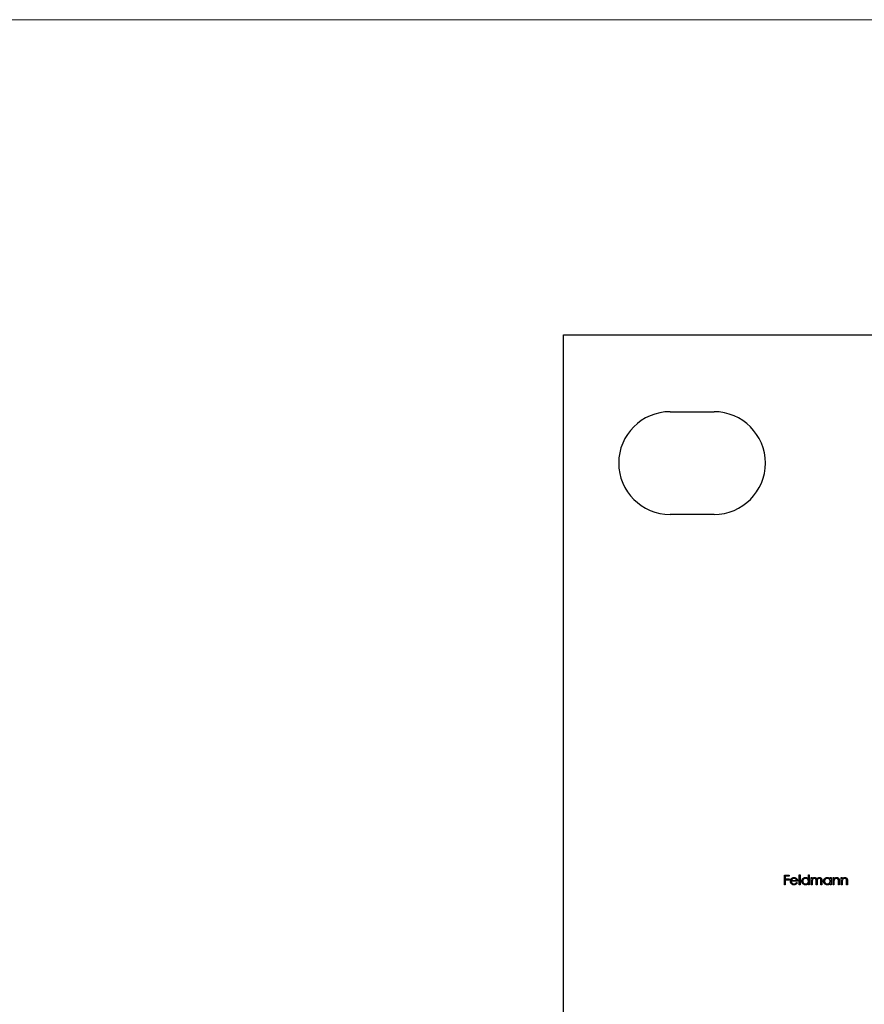
# Model space of a CAD drawing. Units: millimetres. Extents: x 15 to 876, y 15 to 615.
# Drawn here: x 244 to 359, y 481 to 615 of the extents above; entities that cross this region are included whole.
import ezdxf

# ---------------------------------------------------------------- set-up
doc = ezdxf.new("R2010")
doc.units = ezdxf.units.MM
doc.header["$LTSCALE"] = 3

msp = doc.modelspace()

# ---------------------------------------------------------------- linework, layer by layer
at = {"color": 7, "linetype": 'Continuous', "lineweight": 18}
msp.add_line((876, 615), (15, 615), dxfattribs=at)
at = {"color": 7, "linetype": 'Continuous', "lineweight": 25}
for p, q in [((318.28, 422.04), (318.28, 572.04)), ((318.28, 572.04), (468.28, 572.04)), ((332.78, 561.54), (338.78, 561.54)), ((338.78, 547.54), (332.78, 547.54)), ((348.38, 498.36), (349.02, 498.36)), ((348.38, 497.04), (348.38, 498.36)), ((348.5, 498.22), (348.5, 497.82)), ((349.02, 498.22), (348.5, 498.22)), ((349.02, 498.36), (349.02, 498.22)), ((350.39, 498.39), (350.51, 498.39)), ((350.39, 497.04), (350.39, 498.39)), ((350.51, 498.39), (350.51, 497.04)), ((351.65, 497.82), (351.65, 498.39)), ((351.65, 498.39), (351.77, 498.39)), ((351.77, 498.39), (351.77, 497.04)), ((348.5, 497.04), (348.38, 497.04)), ((348.5, 497.82), (349.02, 497.82)), ((348.5, 497.68), (348.5, 497.04)), ((349.02, 497.68), (348.5, 497.68)), ((349.02, 497.82), (349.02, 497.68)), ((350.17, 497.5), (349.31, 497.5)), ((349.32, 497.61), (350.06, 497.61)), ((350.02, 497.34), (350.12, 497.29)), ((350.51, 497.04), (350.39, 497.04)), ((351.65, 497.04), (351.65, 497.2)), ((351.77, 497.04), (351.65, 497.04)), ((352.04, 498), (352.16, 498)), ((352.04, 497.04), (352.04, 498)), ((352.16, 497.04), (352.04, 497.04)), ((352.16, 498), (352.16, 497.84)), ((352.16, 497.44), (352.16, 497.04)), ((352.7, 497.04), (352.7, 497.53)), ((352.82, 497.04), (352.7, 497.04)), ((352.82, 497.41), (352.82, 497.04)), ((353.36, 497.04), (353.36, 497.56)), ((353.48, 497.04), (353.36, 497.04)), ((353.48, 497.56), (353.48, 497.04)), ((354.62, 497.83), (354.62, 498)), ((354.62, 498), (354.74, 498)), ((354.62, 497.04), (354.62, 497.2)), ((354.74, 497.04), (354.62, 497.04)), ((354.74, 498), (354.74, 497.04)), ((355.01, 498), (355.13, 498)), ((355.01, 497.04), (355.01, 498)), ((355.13, 497.04), (355.01, 497.04)), ((355.13, 498), (355.13, 497.83)), ((355.13, 497.39), (355.13, 497.04)), ((355.74, 497.04), (355.74, 497.49)), ((355.86, 497.04), (355.74, 497.04)), ((355.86, 497.53), (355.86, 497.04)), ((356.13, 498), (356.25, 498)), ((356.13, 497.04), (356.13, 498)), ((356.25, 497.04), (356.13, 497.04)), ((356.25, 498), (356.25, 497.83)), ((356.25, 497.39), (356.25, 497.04)), ((356.86, 497.04), (356.86, 497.49)), ((356.98, 497.04), (356.86, 497.04)), ((356.98, 497.53), (356.98, 497.04))]:
    msp.add_line(p, q, dxfattribs=at)
for centre, start, end in [((332.78, 554.54), 90, 270), ((338.78, 554.54), 270, 90)]:
    msp.add_arc(centre, 7, start, end, dxfattribs=at)
for points, knots in [([(349.19, 497.52), (349.19, 497.53), (349.19, 497.56), (349.2, 497.61), (349.21, 497.65), (349.22, 497.69), (349.23, 497.73), (349.25, 497.77), (349.28, 497.81), (349.29, 497.83), (349.3, 497.84)], [0, 0, 0, 0, 0.128045, 0.253768, 0.377428, 0.500551, 0.623296, 0.746578, 0.872348, 1, 1, 1, 1]), ([(349.68, 497.02), (349.66, 497.02), (349.62, 497.02), (349.57, 497.03), (349.52, 497.04), (349.47, 497.06), (349.43, 497.08), (349.39, 497.11), (349.35, 497.14), (349.32, 497.17), (349.29, 497.21), (349.26, 497.25), (349.24, 497.29), (349.22, 497.34), (349.21, 497.38), (349.2, 497.42), (349.19, 497.47), (349.19, 497.5), (349.19, 497.52)], [0, 0, 0, 0, 0.071579, 0.139629, 0.204797, 0.268135, 0.329814, 0.391301, 0.453434, 0.516552, 0.579631, 0.641119, 0.701294, 0.76081, 0.819932, 0.87892, 0.938983, 1, 1, 1, 1]), ([(349.3, 497.84), (349.31, 497.86), (349.34, 497.88), (349.38, 497.92), (349.42, 497.95), (349.47, 497.98), (349.52, 498), (349.57, 498.01), (349.62, 498.02), (349.66, 498.02), (349.68, 498.02)], [0, 0, 0, 0, 0.1288353, 0.2535893, 0.3746433, 0.49534, 0.6163248, 0.7397593, 0.8668423, 1, 1, 1, 1]), ([(349.31, 497.5), (349.31, 497.48), (349.31, 497.46), (349.32, 497.42), (349.32, 497.39), (349.34, 497.35), (349.35, 497.32), (349.37, 497.29), (349.39, 497.26), (349.41, 497.24), (349.44, 497.22), (349.47, 497.2), (349.49, 497.18), (349.53, 497.16), (349.56, 497.15), (349.59, 497.15), (349.63, 497.14), (349.65, 497.14), (349.66, 497.14)], [0, 0, 0, 0, 0.068385, 0.134476, 0.198391, 0.260753, 0.321829, 0.383037, 0.444653, 0.507398, 0.569825, 0.630778, 0.690929, 0.750945, 0.811049, 0.872331, 0.935004, 1, 1, 1, 1]), ([(349.44, 497.81), (349.43, 497.81), (349.42, 497.79), (349.4, 497.77), (349.38, 497.75), (349.37, 497.73), (349.36, 497.7), (349.34, 497.68), (349.33, 497.65), (349.33, 497.63), (349.32, 497.61)], [0, 0, 0, 0, 0.109984, 0.22258, 0.3385, 0.458709, 0.585535, 0.717518, 0.854667, 1, 1, 1, 1]), ([(349.69, 497.9), (349.67, 497.9), (349.65, 497.9), (349.62, 497.9), (349.58, 497.89), (349.55, 497.88), (349.52, 497.87), (349.49, 497.85), (349.46, 497.83), (349.45, 497.82), (349.44, 497.81)], [0, 0, 0, 0, 0.131092, 0.259141, 0.384162, 0.505992, 0.629098, 0.750669, 0.874039, 1, 1, 1, 1]), ([(349.66, 497.14), (349.67, 497.14), (349.7, 497.14), (349.73, 497.14), (349.77, 497.15), (349.8, 497.16), (349.83, 497.17), (349.86, 497.19), (349.89, 497.2), (349.92, 497.22), (349.94, 497.24), (349.97, 497.27), (349.99, 497.31), (350.01, 497.33), (350.02, 497.34)], [0, 0, 0, 0, 0.082592, 0.163879, 0.245659, 0.327726, 0.40861, 0.485749, 0.559169, 0.630268, 0.705306, 0.792065, 0.889796, 1, 1, 1, 1]), ([(349.68, 498.02), (349.7, 498.02), (349.74, 498.02), (349.8, 498.01), (349.85, 498), (349.9, 497.97), (349.95, 497.95), (349.99, 497.91), (350.03, 497.88), (350.06, 497.85), (350.07, 497.83)], [0, 0, 0, 0, 0.13204, 0.259033, 0.38188, 0.502258, 0.622752, 0.744743, 0.870109, 1, 1, 1, 1]), ([(350.12, 497.29), (350.11, 497.27), (350.1, 497.24), (350.07, 497.2), (350.04, 497.17), (350.01, 497.14), (349.97, 497.11), (349.94, 497.09), (349.9, 497.07), (349.86, 497.05), (349.82, 497.04), (349.77, 497.03), (349.73, 497.02), (349.69, 497.02), (349.68, 497.02)], [0, 0, 0, 0, 0.09337, 0.181661, 0.265874, 0.346355, 0.4246, 0.501903, 0.579992, 0.658443, 0.738672, 0.821894, 0.908801, 1, 1, 1, 1]), ([(350.06, 497.61), (350.05, 497.63), (350.04, 497.66), (350.03, 497.7), (350.01, 497.74), (349.98, 497.77), (349.96, 497.8), (349.93, 497.83), (349.89, 497.85), (349.85, 497.87), (349.81, 497.88), (349.77, 497.89), (349.73, 497.9), (349.7, 497.9), (349.69, 497.9)], [0, 0, 0, 0, 0.09624, 0.185231, 0.267501, 0.3444, 0.419595, 0.496891, 0.576638, 0.660268, 0.745387, 0.83004, 0.914474, 1, 1, 1, 1]), ([(350.07, 497.83), (350.08, 497.82), (350.09, 497.8), (350.11, 497.76), (350.13, 497.72), (350.15, 497.68), (350.16, 497.64), (350.17, 497.59), (350.17, 497.54), (350.17, 497.51), (350.17, 497.5)], [0, 0, 0, 0, 0.118522, 0.236255, 0.356174, 0.47725, 0.60154, 0.729618, 0.862158, 1, 1, 1, 1]), ([(350.75, 497.52), (350.75, 497.54), (350.75, 497.57), (350.76, 497.62), (350.77, 497.67), (350.79, 497.71), (350.81, 497.76), (350.83, 497.8), (350.86, 497.84), (350.9, 497.88), (350.94, 497.91), (350.98, 497.94), (351.02, 497.97), (351.06, 497.99), (351.11, 498), (351.16, 498.01), (351.21, 498.02), (351.24, 498.02), (351.26, 498.02)], [0, 0, 0, 0, 0.063775, 0.126079, 0.186904, 0.247574, 0.308003, 0.369132, 0.432033, 0.496791, 0.561611, 0.624914, 0.686726, 0.748079, 0.809582, 0.871631, 0.934886, 1, 1, 1, 1]), ([(351.25, 497.02), (351.24, 497.02), (351.2, 497.02), (351.15, 497.03), (351.11, 497.04), (351.06, 497.06), (351.02, 497.08), (350.98, 497.1), (350.94, 497.13), (350.9, 497.17), (350.86, 497.2), (350.83, 497.24), (350.81, 497.29), (350.79, 497.33), (350.77, 497.38), (350.76, 497.42), (350.75, 497.47), (350.75, 497.51), (350.75, 497.52)], [0, 0, 0, 0, 0.06462, 0.127433, 0.189004, 0.24993, 0.310668, 0.372329, 0.434939, 0.499576, 0.564191, 0.626735, 0.688109, 0.749294, 0.810331, 0.871901, 0.935046, 1, 1, 1, 1]), ([(351.26, 497.9), (351.24, 497.9), (351.21, 497.9), (351.16, 497.89), (351.11, 497.88), (351.06, 497.85), (351.02, 497.83), (350.98, 497.79), (350.95, 497.76), (350.92, 497.71), (350.9, 497.67), (350.88, 497.62), (350.87, 497.57), (350.87, 497.54), (350.87, 497.52)], [0, 0, 0, 0, 0.085921, 0.169593, 0.252476, 0.336244, 0.419505, 0.502036, 0.584775, 0.669846, 0.754185, 0.836658, 0.91801, 1, 1, 1, 1]), ([(350.87, 497.52), (350.87, 497.51), (350.87, 497.47), (350.88, 497.42), (350.9, 497.38), (350.92, 497.33), (350.95, 497.29), (350.98, 497.25), (351.02, 497.22), (351.07, 497.19), (351.11, 497.17), (351.16, 497.15), (351.21, 497.14), (351.24, 497.14), (351.26, 497.14)], [0, 0, 0, 0, 0.081589, 0.162859, 0.245484, 0.330807, 0.416493, 0.499893, 0.583048, 0.667158, 0.751312, 0.833785, 0.916256, 1, 1, 1, 1]), ([(351.65, 497.2), (351.64, 497.19), (351.61, 497.16), (351.57, 497.12), (351.52, 497.09), (351.47, 497.06), (351.42, 497.04), (351.37, 497.03), (351.31, 497.02), (351.27, 497.02), (351.25, 497.02)], [0, 0, 0, 0, 0.134298, 0.262085, 0.38627, 0.507165, 0.6273, 0.748145, 0.87237, 1, 1, 1, 1]), ([(351.26, 498.02), (351.28, 498.02), (351.32, 498.02), (351.37, 498.01), (351.43, 497.99), (351.48, 497.97), (351.53, 497.94), (351.57, 497.91), (351.61, 497.87), (351.64, 497.83), (351.65, 497.82)], [0, 0, 0, 0, 0.128884, 0.252985, 0.37421, 0.494102, 0.614753, 0.738511, 0.866243, 1, 1, 1, 1]), ([(351.65, 497.52), (351.65, 497.53), (351.65, 497.56), (351.64, 497.6), (351.63, 497.63), (351.62, 497.67), (351.61, 497.7), (351.59, 497.73), (351.56, 497.76), (351.54, 497.79), (351.51, 497.82), (351.48, 497.84), (351.45, 497.86), (351.41, 497.88), (351.38, 497.89), (351.34, 497.9), (351.3, 497.9), (351.27, 497.9), (351.26, 497.9)], [0, 0, 0, 0, 0.065634, 0.129188, 0.191219, 0.251913, 0.312507, 0.373494, 0.435152, 0.498741, 0.562095, 0.624187, 0.685476, 0.746097, 0.807612, 0.869967, 0.933951, 1, 1, 1, 1]), ([(351.26, 497.14), (351.28, 497.14), (351.31, 497.14), (351.36, 497.15), (351.41, 497.17), (351.46, 497.19), (351.5, 497.22), (351.54, 497.25), (351.57, 497.28), (351.6, 497.32), (351.62, 497.37), (351.64, 497.42), (351.65, 497.47), (351.65, 497.5), (351.65, 497.52)], [0, 0, 0, 0, 0.084802, 0.168664, 0.252552, 0.33824, 0.423103, 0.505556, 0.586176, 0.667136, 0.748499, 0.830452, 0.913456, 1, 1, 1, 1]), ([(352.16, 497.84), (352.17, 497.85), (352.19, 497.88), (352.22, 497.92), (352.26, 497.95), (352.28, 497.96), (352.29, 497.97)], [0, 0, 0, 0, 0.283595, 0.543395, 0.780646, 1, 1, 1, 1]), ([(352.47, 497.9), (352.46, 497.9), (352.43, 497.9), (352.39, 497.89), (352.35, 497.87), (352.31, 497.85), (352.27, 497.82), (352.24, 497.79), (352.21, 497.75), (352.2, 497.72), (352.19, 497.69), (352.18, 497.66), (352.17, 497.63), (352.17, 497.6), (352.16, 497.57), (352.16, 497.53), (352.16, 497.49), (352.16, 497.46), (352.16, 497.44)], [0, 0, 0, 0, 0.068677, 0.136871, 0.206114, 0.277538, 0.349772, 0.421251, 0.492911, 0.567027, 0.606614, 0.649704, 0.697303, 0.749086, 0.804881, 0.865485, 0.930237, 1, 1, 1, 1]), ([(352.29, 497.97), (352.31, 497.98), (352.34, 497.99), (352.39, 498.01), (352.44, 498.02), (352.47, 498.02), (352.49, 498.02)], [0, 0, 0, 0, 0.253734, 0.503035, 0.750014, 1, 1, 1, 1]), ([(352.7, 497.53), (352.7, 497.54), (352.7, 497.57), (352.7, 497.61), (352.7, 497.64), (352.7, 497.67), (352.69, 497.7), (352.69, 497.73), (352.68, 497.75), (352.68, 497.77), (352.67, 497.8), (352.65, 497.82), (352.63, 497.85), (352.6, 497.87), (352.57, 497.88), (352.54, 497.89), (352.51, 497.9), (352.48, 497.9), (352.47, 497.9)], [0, 0, 0, 0, 0.08253, 0.158779, 0.227738, 0.289946, 0.345499, 0.393896, 0.436374, 0.472122, 0.536384, 0.599078, 0.661948, 0.726311, 0.791771, 0.858647, 0.927305, 1, 1, 1, 1]), ([(352.49, 498.02), (352.5, 498.02), (352.53, 498.02), (352.56, 498.02), (352.59, 498.01), (352.63, 497.99), (352.66, 497.98), (352.68, 497.96), (352.71, 497.94), (352.73, 497.92), (352.75, 497.89), (352.77, 497.86), (352.79, 497.83), (352.79, 497.8), (352.8, 497.79)], [0, 0, 0, 0, 0.084152, 0.166532, 0.248836, 0.331246, 0.412957, 0.490494, 0.566156, 0.639987, 0.716765, 0.802144, 0.895833, 1, 1, 1, 1]), ([(352.8, 497.79), (352.8, 497.8), (352.82, 497.82), (352.83, 497.84), (352.85, 497.87), (352.87, 497.89), (352.89, 497.91), (352.91, 497.93), (352.93, 497.95), (352.96, 497.97), (353, 497.99), (353.05, 498.01), (353.1, 498.02), (353.14, 498.02), (353.15, 498.02)], [0, 0, 0, 0, 0.071766, 0.141226, 0.209116, 0.27484, 0.339483, 0.402476, 0.464942, 0.526833, 0.647415, 0.765562, 0.881615, 1, 1, 1, 1]), ([(353.13, 497.9), (353.12, 497.9), (353.09, 497.9), (353.05, 497.89), (353, 497.87), (352.97, 497.85), (352.93, 497.82), (352.9, 497.79), (352.87, 497.75), (352.86, 497.72), (352.85, 497.68), (352.84, 497.66), (352.83, 497.62), (352.83, 497.59), (352.82, 497.55), (352.82, 497.51), (352.82, 497.46), (352.82, 497.43), (352.82, 497.41)], [0, 0, 0, 0, 0.068158, 0.134707, 0.201865, 0.270788, 0.340024, 0.408083, 0.476813, 0.547346, 0.58564, 0.628865, 0.677153, 0.730803, 0.789807, 0.854325, 0.924365, 1, 1, 1, 1]), ([(353.36, 497.56), (353.36, 497.57), (353.36, 497.6), (353.36, 497.63), (353.36, 497.66), (353.36, 497.69), (353.35, 497.72), (353.35, 497.74), (353.35, 497.76), (353.34, 497.78), (353.33, 497.8), (353.31, 497.83), (353.29, 497.85), (353.26, 497.87), (353.24, 497.88), (353.2, 497.89), (353.17, 497.9), (353.15, 497.9), (353.13, 497.9)], [0, 0, 0, 0, 0.078343, 0.1505633, 0.2161511, 0.2756798, 0.3287071, 0.3759044, 0.4173019, 0.4526927, 0.5172653, 0.5812166, 0.6453219, 0.7120245, 0.78013, 0.8502182, 0.9226485, 1, 1, 1, 1]), ([(353.15, 498.02), (353.17, 498.02), (353.2, 498.02), (353.25, 498.01), (353.29, 497.99), (353.33, 497.97), (353.37, 497.94), (353.4, 497.91), (353.42, 497.87), (353.44, 497.84), (353.45, 497.81), (353.46, 497.78), (353.47, 497.75), (353.47, 497.72), (353.48, 497.68), (353.48, 497.64), (353.48, 497.6), (353.48, 497.58), (353.48, 497.56)], [0, 0, 0, 0, 0.075604, 0.147965, 0.218797, 0.28947, 0.359724, 0.429708, 0.500497, 0.574429, 0.613947, 0.657155, 0.703973, 0.754939, 0.809707, 0.868833, 0.932385, 1, 1, 1, 1]), ([(353.72, 497.52), (353.72, 497.54), (353.72, 497.57), (353.73, 497.62), (353.74, 497.67), (353.76, 497.71), (353.78, 497.76), (353.8, 497.8), (353.83, 497.84), (353.87, 497.88), (353.91, 497.91), (353.95, 497.94), (353.99, 497.97), (354.03, 497.99), (354.08, 498), (354.13, 498.01), (354.18, 498.02), (354.21, 498.02), (354.23, 498.02)], [0, 0, 0, 0, 0.063775, 0.126079, 0.186904, 0.247574, 0.308003, 0.369132, 0.432033, 0.496791, 0.561611, 0.624914, 0.686726, 0.748079, 0.809582, 0.871631, 0.934886, 1, 1, 1, 1]), ([(354.22, 497.02), (354.21, 497.02), (354.17, 497.02), (354.12, 497.03), (354.08, 497.04), (354.03, 497.06), (353.99, 497.08), (353.94, 497.1), (353.9, 497.13), (353.87, 497.17), (353.83, 497.2), (353.8, 497.24), (353.78, 497.29), (353.76, 497.33), (353.74, 497.38), (353.73, 497.42), (353.72, 497.47), (353.72, 497.51), (353.72, 497.52)], [0, 0, 0, 0, 0.06462, 0.127433, 0.189004, 0.24993, 0.310668, 0.372329, 0.434939, 0.499576, 0.564191, 0.626735, 0.688109, 0.749294, 0.810331, 0.871901, 0.935046, 1, 1, 1, 1]), ([(354.23, 497.9), (354.21, 497.9), (354.18, 497.9), (354.13, 497.89), (354.08, 497.88), (354.03, 497.85), (353.99, 497.83), (353.95, 497.79), (353.92, 497.76), (353.89, 497.71), (353.87, 497.67), (353.85, 497.62), (353.84, 497.57), (353.84, 497.54), (353.84, 497.52)], [0, 0, 0, 0, 0.085921, 0.169593, 0.252476, 0.336244, 0.419505, 0.502036, 0.584775, 0.669846, 0.754185, 0.836658, 0.91801, 1, 1, 1, 1]), ([(353.84, 497.52), (353.84, 497.51), (353.84, 497.47), (353.85, 497.42), (353.87, 497.38), (353.89, 497.33), (353.92, 497.29), (353.95, 497.25), (353.99, 497.22), (354.03, 497.19), (354.08, 497.17), (354.13, 497.15), (354.18, 497.14), (354.21, 497.14), (354.23, 497.14)], [0, 0, 0, 0, 0.081589, 0.162859, 0.245484, 0.330807, 0.416493, 0.499893, 0.583048, 0.667158, 0.751312, 0.833785, 0.916256, 1, 1, 1, 1]), ([(354.62, 497.2), (354.6, 497.19), (354.58, 497.16), (354.53, 497.12), (354.49, 497.09), (354.44, 497.06), (354.39, 497.04), (354.34, 497.03), (354.28, 497.02), (354.24, 497.02), (354.22, 497.02)], [0, 0, 0, 0, 0.134298, 0.262085, 0.38627, 0.507165, 0.6273, 0.748145, 0.87237, 1, 1, 1, 1]), ([(354.23, 498.02), (354.25, 498.02), (354.29, 498.02), (354.34, 498.01), (354.4, 498), (354.45, 497.98), (354.49, 497.95), (354.54, 497.91), (354.58, 497.87), (354.61, 497.84), (354.62, 497.83)], [0, 0, 0, 0, 0.129862, 0.254654, 0.376015, 0.495255, 0.614798, 0.738106, 0.865196, 1, 1, 1, 1]), ([(354.62, 497.52), (354.62, 497.53), (354.62, 497.56), (354.61, 497.6), (354.6, 497.63), (354.59, 497.67), (354.57, 497.7), (354.56, 497.73), (354.53, 497.76), (354.51, 497.79), (354.48, 497.82), (354.45, 497.84), (354.41, 497.86), (354.38, 497.88), (354.34, 497.89), (354.31, 497.9), (354.27, 497.9), (354.24, 497.9), (354.23, 497.9)], [0, 0, 0, 0, 0.0656338, 0.1291881, 0.1912187, 0.2519128, 0.3125075, 0.3734944, 0.4351516, 0.4987415, 0.5620952, 0.6241866, 0.6854757, 0.7460968, 0.8076116, 0.8699666, 0.933951, 1, 1, 1, 1]), ([(354.23, 497.14), (354.24, 497.14), (354.28, 497.14), (354.33, 497.15), (354.38, 497.17), (354.42, 497.19), (354.47, 497.22), (354.51, 497.25), (354.54, 497.28), (354.57, 497.32), (354.59, 497.37), (354.61, 497.42), (354.62, 497.47), (354.62, 497.5), (354.62, 497.52)], [0, 0, 0, 0, 0.084802, 0.168664, 0.252552, 0.33824, 0.423103, 0.505556, 0.586176, 0.667136, 0.748499, 0.830452, 0.913456, 1, 1, 1, 1]), ([(355.13, 497.83), (355.14, 497.85), (355.16, 497.88), (355.2, 497.92), (355.25, 497.95), (355.29, 497.98), (355.34, 498), (355.39, 498.01), (355.44, 498.02), (355.48, 498.02), (355.49, 498.02)], [0, 0, 0, 0, 0.140976, 0.273569, 0.398988, 0.51993, 0.63811, 0.756589, 0.87686, 1, 1, 1, 1]), ([(355.14, 497.65), (355.14, 497.64), (355.14, 497.63), (355.14, 497.6), (355.13, 497.58), (355.13, 497.55), (355.13, 497.51), (355.13, 497.47), (355.13, 497.43), (355.13, 497.4), (355.13, 497.39)], [0, 0, 0, 0, 0.076995, 0.167615, 0.271052, 0.38946, 0.520843, 0.666399, 0.826094, 1, 1, 1, 1]), ([(355.47, 497.9), (355.46, 497.9), (355.45, 497.9), (355.42, 497.9), (355.39, 497.89), (355.36, 497.88), (355.34, 497.87), (355.31, 497.86), (355.29, 497.85), (355.27, 497.83), (355.24, 497.81), (355.22, 497.79), (355.21, 497.77), (355.19, 497.75), (355.18, 497.72), (355.16, 497.7), (355.15, 497.67), (355.15, 497.66), (355.14, 497.65)], [0, 0, 0, 0, 0.063986, 0.126627, 0.188984, 0.25023, 0.312351, 0.374574, 0.438148, 0.50292, 0.567974, 0.630771, 0.692935, 0.754398, 0.815218, 0.876117, 0.938015, 1, 1, 1, 1]), ([(355.72, 497.71), (355.72, 497.73), (355.71, 497.76), (355.69, 497.8), (355.67, 497.83), (355.64, 497.86), (355.6, 497.88), (355.56, 497.89), (355.52, 497.9), (355.49, 497.9), (355.47, 497.9)], [0, 0, 0, 0, 0.13552, 0.260833, 0.378476, 0.493178, 0.609281, 0.729981, 0.859261, 1, 1, 1, 1]), ([(355.49, 498.02), (355.51, 498.02), (355.55, 498.02), (355.6, 498.01), (355.65, 497.99), (355.69, 497.97), (355.73, 497.94), (355.76, 497.9), (355.79, 497.86), (355.81, 497.83), (355.83, 497.79), (355.83, 497.77), (355.84, 497.73), (355.85, 497.7), (355.85, 497.66), (355.85, 497.62), (355.86, 497.58), (355.86, 497.55), (355.86, 497.53)], [0, 0, 0, 0, 0.07724, 0.151178, 0.223488, 0.295543, 0.366976, 0.437131, 0.507044, 0.57856, 0.616614, 0.658756, 0.704491, 0.754803, 0.809332, 0.868274, 0.932073, 1, 1, 1, 1]), ([(355.74, 497.49), (355.74, 497.51), (355.74, 497.53), (355.74, 497.57), (355.74, 497.6), (355.73, 497.63), (355.73, 497.65), (355.73, 497.68), (355.73, 497.7), (355.72, 497.71), (355.72, 497.71)], [0, 0, 0, 0, 0.17885, 0.3421096, 0.4898257, 0.6232544, 0.7400797, 0.8414827, 0.9289077, 1, 1, 1, 1]), ([(356.25, 497.83), (356.26, 497.85), (356.28, 497.88), (356.32, 497.92), (356.37, 497.95), (356.41, 497.98), (356.46, 498), (356.51, 498.01), (356.56, 498.02), (356.6, 498.02), (356.61, 498.02)], [0, 0, 0, 0, 0.140976, 0.273569, 0.398988, 0.51993, 0.63811, 0.756589, 0.87686, 1, 1, 1, 1]), ([(356.26, 497.65), (356.26, 497.64), (356.26, 497.63), (356.26, 497.6), (356.25, 497.58), (356.25, 497.55), (356.25, 497.51), (356.25, 497.47), (356.25, 497.43), (356.25, 497.4), (356.25, 497.39)], [0, 0, 0, 0, 0.076995, 0.167615, 0.271052, 0.38946, 0.520843, 0.666399, 0.826094, 1, 1, 1, 1]), ([(356.59, 497.9), (356.58, 497.9), (356.56, 497.9), (356.54, 497.9), (356.51, 497.89), (356.48, 497.88), (356.46, 497.87), (356.43, 497.86), (356.41, 497.85), (356.38, 497.83), (356.36, 497.81), (356.34, 497.79), (356.33, 497.77), (356.31, 497.75), (356.29, 497.72), (356.28, 497.7), (356.27, 497.67), (356.27, 497.66), (356.26, 497.65)], [0, 0, 0, 0, 0.063986, 0.126627, 0.188984, 0.25023, 0.312351, 0.374574, 0.438148, 0.50292, 0.567974, 0.630771, 0.692935, 0.754398, 0.815218, 0.876117, 0.938015, 1, 1, 1, 1]), ([(356.84, 497.71), (356.84, 497.73), (356.83, 497.76), (356.81, 497.8), (356.79, 497.83), (356.76, 497.86), (356.72, 497.88), (356.68, 497.89), (356.64, 497.9), (356.61, 497.9), (356.59, 497.9)], [0, 0, 0, 0, 0.13552, 0.260833, 0.378476, 0.493178, 0.609281, 0.729981, 0.859261, 1, 1, 1, 1]), ([(356.61, 498.02), (356.63, 498.02), (356.67, 498.02), (356.72, 498.01), (356.77, 497.99), (356.81, 497.97), (356.85, 497.94), (356.88, 497.9), (356.91, 497.86), (356.93, 497.83), (356.95, 497.79), (356.95, 497.77), (356.96, 497.73), (356.97, 497.7), (356.97, 497.66), (356.97, 497.62), (356.98, 497.58), (356.98, 497.55), (356.98, 497.53)], [0, 0, 0, 0, 0.07724, 0.151178, 0.223488, 0.295543, 0.366976, 0.437131, 0.507044, 0.57856, 0.616614, 0.658756, 0.704491, 0.754803, 0.809332, 0.868274, 0.932073, 1, 1, 1, 1]), ([(356.86, 497.49), (356.86, 497.51), (356.86, 497.53), (356.86, 497.57), (356.85, 497.6), (356.85, 497.63), (356.85, 497.65), (356.85, 497.68), (356.85, 497.7), (356.84, 497.71), (356.84, 497.71)], [0, 0, 0, 0, 0.17885, 0.3421096, 0.4898257, 0.6232544, 0.7400797, 0.8414827, 0.9289077, 1, 1, 1, 1])]:
    msp.add_open_spline(points, degree=3, knots=knots, dxfattribs=at)

doc.saveas('drawing.dxf')
